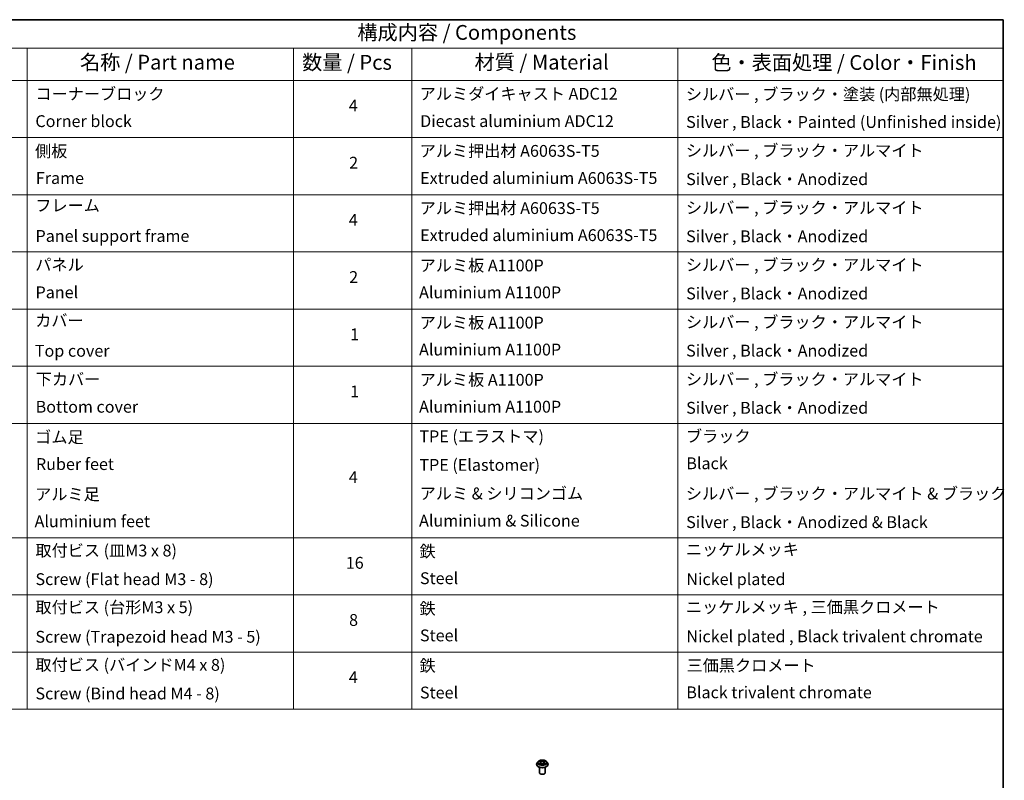
# Model space of a CAD drawing. Units: millimetres. Extents: x 0 to 6707, y 0 to 1264.
# Drawn here: x 562 to 978, y 381 to 702 of the extents above; entities that cross this region are included whole.
import ezdxf

# ---------------------------------------------------------------- set-up
doc = ezdxf.new("R2010")
doc.units = ezdxf.units.MM
for name, color, linetype, lineweight in [('Border (ISO)', 7, 'Continuous', 35), ('Symbol (ISO)', 7, 'Continuous', 18), ('Visible (ISO)', 7, 'Continuous', 35), ('Visible Narrow (ISO)', 7, 'Continuous', 25)]:
    doc.layers.add(name, color=color, linetype=linetype, lineweight=lineweight)
doc.styles.add('Note Text (TK)', font='MS PGothic.ttf')
doc.styles.add('Note Text (TK2)', font='MS PGothic.ttf')

# ---------------------------------------------------------------- blocks, each defined once
blk = doc.blocks.new('図面枠 tk図枠')
at = {"layer": 'Border (ISO)'}
for p, q in [((14.5, 289), (405.5, 289)), ((405.5, 289), (405.5, 8))]:
    blk.add_line(p, q, dxfattribs=at)
blk = doc.blocks.new('テーブル22')
at = {"layer": 'Symbol (ISO)'}
for p, q in [((225.5, 289), (405.5, 289)), ((405.5, 289), (405.5, 284.18)), ((225.5, 284.18), (405.5, 284.18)), ((240.5, 284.18), (240.5, 278.74)), ((285.5, 284.18), (285.5, 278.74)), ((305.5, 284.18), (305.5, 278.74)), ((350.5, 284.18), (350.5, 278.74)), ((405.5, 284.18), (405.5, 278.74)), ((225.5, 278.74), (405.5, 278.74)), ((240.5, 278.74), (240.5, 172.42)), ((285.5, 278.74), (285.5, 172.42)), ((305.5, 278.74), (305.5, 172.42)), ((350.5, 278.74), (350.5, 172.42)), ((405.5, 278.74), (405.5, 172.42)), ((225.5, 269.07), (405.5, 269.07)), ((225.5, 259.41), (405.5, 259.41)), ((225.5, 249.74), (405.5, 249.74)), ((225.5, 240.08), (405.5, 240.08)), ((225.5, 230.41), (405.5, 230.41)), ((225.5, 220.75), (405.5, 220.75)), ((225.5, 201.41), (405.5, 201.41)), ((225.5, 191.75), (405.5, 191.75)), ((225.5, 182.08), (405.5, 182.08)), ((225.5, 172.42), (405.5, 172.42))]:
    blk.add_line(p, q, dxfattribs=at)
at = {"layer": 'Symbol (ISO)', "color": 7, "attachment_point": 7}
for s, insert, char_height, style in [('構成内容 / Components', (296.31, 284.82), 2.5, 'Note Text (TK)'), ('名称 / Part name', (249.42, 279.78), 2.5, 'Note Text (TK)'), ('数量 / Pcs', (286.97, 279.76), 2.5, 'Note Text (TK)'), ('材質 / Material', (316.12, 279.79), 2.5, 'Note Text (TK)'), ('色・表面処理 / Color・Finish', (356.15, 279.73), 2.5, 'Note Text (TK)'), ('コーナーブロック', (241.89, 274.83), 2, 'Note Text (TK2)'), ('アルミダイキャスト ADC12', (306.85, 274.85), 2, 'Note Text (TK2)'), ('シルバー , ブラック・塗装 (内部無処理)', (351.85, 274.78), 2, 'Note Text (TK2)'), ('4', (294.87, 272.86), 2, 'Note Text (TK2)'), ('Corner block', (241.88, 270.22), 2, 'Note Text (TK2)'), ('Diecast aluminium ADC12', (306.92, 270.23), 2, 'Note Text (TK2)'), ('Silver , Black・Painted (Unfinished inside)', (351.89, 270.08), 2, 'Note Text (TK2)'), ('側板', (241.82, 265.15), 2, 'Note Text (TK2)'), ('アルミ押出材 A6063S-T5', (306.85, 265.19), 2, 'Note Text (TK2)'), ('シルバー , ブラック・アルマイト', (351.85, 265.25), 2, 'Note Text (TK2)'), ('2', (294.92, 263.19), 2, 'Note Text (TK2)'), ('Frame', (241.96, 260.6), 2, 'Note Text (TK2)'), ('Extruded aluminium A6063S-T5', (306.92, 260.6), 2, 'Note Text (TK2)'), ('Silver , Black・Anodized', (351.89, 260.41), 2, 'Note Text (TK2)'), ('フレーム', (241.87, 255.97), 2, 'Note Text (TK2)'), ('アルミ押出材 A6063S-T5', (306.85, 255.52), 2, 'Note Text (TK2)'), ('シルバー , ブラック・アルマイト', (351.85, 255.58), 2, 'Note Text (TK2)'), ('4', (294.87, 253.53), 2, 'Note Text (TK2)'), ('Panel support frame', (241.9, 250.81), 2, 'Note Text (TK2)'), ('Extruded aluminium A6063S-T5', (306.92, 250.94), 2, 'Note Text (TK2)'), ('Silver , Black・Anodized', (351.89, 250.75), 2, 'Note Text (TK2)'), ('パネル', (241.87, 245.95), 2, 'Note Text (TK2)'), ('アルミ板 A1100P', (306.85, 245.82), 2, 'Note Text (TK2)'), ('シルバー , ブラック・アルマイト', (351.85, 245.92), 2, 'Note Text (TK2)'), ('2', (294.92, 243.86), 2, 'Note Text (TK2)'), ('Panel', (241.9, 241.28), 2, 'Note Text (TK2)'), ('Aluminium A1100P', (306.74, 241.27), 2, 'Note Text (TK2)'), ('Silver , Black・Anodized', (351.89, 241.08), 2, 'Note Text (TK2)'), ('カバー', (241.85, 236.51), 2, 'Note Text (TK2)'), ('アルミ板 A1100P', (306.85, 236.16), 2, 'Note Text (TK2)'), ('シルバー , ブラック・アルマイト', (351.85, 236.25), 2, 'Note Text (TK2)'), ('1', (295.1, 234.18), 2, 'Note Text (TK2)'), ('Top cover', (241.79, 231.39), 2, 'Note Text (TK2)'), ('Aluminium A1100P', (306.74, 231.6), 2, 'Note Text (TK2)'), ('Silver , Black・Anodized', (351.89, 231.42), 2, 'Note Text (TK2)'), ('下カバー', (241.94, 226.58), 2, 'Note Text (TK2)'), ('アルミ板 A1100P', (306.85, 226.49), 2, 'Note Text (TK2)'), ('シルバー , ブラック・アルマイト', (351.85, 226.58), 2, 'Note Text (TK2)'), ('1', (295.1, 224.52), 2, 'Note Text (TK2)'), ('Aluminium A1100P', (306.74, 221.94), 2, 'Note Text (TK2)'), ('Bottom cover', (241.92, 221.93), 2, 'Note Text (TK2)'), ('Silver , Black・Anodized', (351.89, 221.75), 2, 'Note Text (TK2)'), ('ゴム足', (241.85, 216.8), 2, 'Note Text (TK2)'), ('TPE (エラストマ)', (306.79, 216.93), 2, 'Note Text (TK2)'), ('ブラック', (351.87, 216.95), 2, 'Note Text (TK2)'), ('Ruber feet', (241.97, 212.24), 2, 'Note Text (TK2)'), ('TPE (Elastomer)', (306.79, 212.1), 2, 'Note Text (TK2)'), ('Black', (351.92, 212.37), 2, 'Note Text (TK2)'), ('4', (294.87, 210.03), 2, 'Note Text (TK2)'), ('アルミ足', (241.85, 207.14), 2, 'Note Text (TK2)'), ('アルミ & シリコンゴム', (306.85, 207.27), 2, 'Note Text (TK2)'), ('シルバー , ブラック・アルマイト & ブラック', (351.85, 207.25), 2, 'Note Text (TK2)'), ('Aluminium feet', (241.74, 202.57), 2, 'Note Text (TK2)'), ('Aluminium & Silicone', (306.74, 202.67), 2, 'Note Text (TK2)'), ('Silver , Black・Anodized & Black', (351.89, 202.42), 2, 'Note Text (TK2)'), ('取付ビス (皿M3 x 8)', (241.89, 197.62), 2, 'Note Text (TK2)'), ('鉄', (306.82, 197.49), 2, 'Note Text (TK2)'), ('ニッケルメッキ', (351.85, 197.8), 2, 'Note Text (TK2)'), ('16', (294.35, 195.54), 2, 'Note Text (TK2)'), ('Screw (Flat head M3 - 8)', (241.89, 192.78), 2, 'Note Text (TK2)'), ('Steel', (306.89, 192.94), 2, 'Note Text (TK2)'), ('Nickel plated', (351.93, 192.78), 2, 'Note Text (TK2)'), ('取付ビス (台形M3 x 5)', (241.89, 188.03), 2, 'Note Text (TK2)'), ('鉄', (306.82, 187.82), 2, 'Note Text (TK2)'), ('ニッケルメッキ , 三価黒クロメート', (351.85, 188.06), 2, 'Note Text (TK2)'), ('8', (294.91, 185.88), 2, 'Note Text (TK2)'), ('Screw (Trapezoid head M3 - 5)', (241.89, 183.04), 2, 'Note Text (TK2)'), ('Steel', (306.89, 183.27), 2, 'Note Text (TK2)'), ('Nickel plated , Black trivalent chromate', (351.93, 183.11), 2, 'Note Text (TK2)'), ('取付ビス (バインドM4 x 8)', (241.89, 178.29), 2, 'Note Text (TK2)'), ('鉄', (306.82, 178.16), 2, 'Note Text (TK2)'), ('三価黒クロメート', (351.96, 178.19), 2, 'Note Text (TK2)'), ('4', (294.87, 176.2), 2, 'Note Text (TK2)'), ('Black trivalent chromate', (351.92, 173.64), 2, 'Note Text (TK2)'), ('Screw (Bind head M4 - 8)', (241.89, 173.45), 2, 'Note Text (TK2)'), ('Steel', (306.89, 173.61), 2, 'Note Text (TK2)')]:
    blk.add_mtext(s, dxfattribs=dict(at, insert=insert, char_height=char_height, style=style))

msp = doc.modelspace()

# ---------------------------------------------------------------- linework, layer by layer
at = {"layer": 'Visible (ISO)'}
for p, q in [((780.2767, 387.7592), (780.2767, 387.7869)), ((780.9844, 388.9564), (780.571, 388.4952)), ((781.3901, 389.0065), (781.7441, 388.7949)), ((781.81, 387.7441), (782.1786, 387.9496)), ((781.9626, 388.5035), (782.0309, 387.8672)), ((783.2081, 387.9496), (783.5768, 387.7441)), ((783.4242, 388.5035), (783.3559, 387.8672)), ((783.6426, 388.7949), (783.9966, 389.0065)), ((784.4024, 388.9564), (784.8157, 388.4952)), ((785.11, 387.7592), (785.11, 387.7869)), ((781.4434, 384.2891), (781.4434, 386.5331)), ((783.9434, 384.2891), (783.9434, 386.5331))]:
    msp.add_line(p, q, dxfattribs=at)
msp.add_ellipse((782.6934, 384.2891), major_axis=(-1.25, 0), ratio=0.57735027, start_param=0, end_param=3.14159265, dxfattribs=at)
for points, knots in [([(780.571, 388.4952), (780.5338, 388.4536), (780.4996, 388.4107), (780.438, 388.3221), (780.4105, 388.2765), (780.3628, 388.1831), (780.3426, 388.1352), (780.3099, 388.0377), (780.2975, 387.9881), (780.2809, 387.888), (780.2767, 387.8374), (780.2767, 387.7869)], [3.449424205, 3.449424205, 3.449424205, 3.449424205, 3.544937527, 3.544937527, 3.64045085, 3.64045085, 3.735964172, 3.735964172, 3.831477495, 3.831477495, 3.926990817, 3.926990817, 3.926990817, 3.926990817]), ([(780.2767, 387.7592), (780.2767, 387.6102), (780.316, 387.4615), (780.4684, 387.1768), (780.5841, 387.0413), (780.883, 386.7955), (781.0687, 386.6863), (781.4886, 386.5079), (781.7231, 386.4391), (782.216, 386.3484), (782.4744, 386.3265), (782.9896, 386.3313), (783.2464, 386.358), (783.7333, 386.4577), (783.9634, 386.5306), (784.3742, 386.7168), (784.5547, 386.8301), (784.8461, 387.0871), (784.9574, 387.2309), (785.0816, 387.5052), (785.11, 387.6321), (785.11, 387.7592)], [3.92699082, 3.92699082, 3.92699082, 3.92699082, 4.2267014, 4.2267014, 4.53911238, 4.53911238, 4.86360542, 4.86360542, 5.18933336, 5.18933336, 5.51408383, 5.51408383, 5.83843868, 5.83843868, 6.16327278, 6.16327278, 6.48907018, 6.48907018, 6.81298523, 6.81298523, 7.06858347, 7.06858347, 7.06858347, 7.06858347]), ([(784.4024, 388.9564), (784.3001, 389.0704), (784.1703, 389.1705), (783.8638, 389.3428), (783.6853, 389.4137), (783.3022, 389.5173), (783.0978, 389.55), (782.6833, 389.5751), (782.4734, 389.5678), (782.0672, 389.5137), (781.8711, 389.467), (781.5105, 389.3369), (781.3463, 389.2535), (781.1232, 389.0937), (781.0484, 389.0278), (780.9844, 388.9564)], [1.26296478, 1.26296478, 1.26296478, 1.26296478, 1.5839777, 1.5839777, 1.9184063, 1.9184063, 2.25148375, 2.25148375, 2.58279719, 2.58279719, 2.9145331, 2.9145331, 3.24851107, 3.24851107, 3.4494242, 3.4494242, 3.4494242, 3.4494242]), ([(781.5503, 387.922), (781.5653, 387.9095), (781.5816, 387.8969), (781.6166, 387.8718), (781.6354, 387.8593), (781.6751, 387.8346), (781.6961, 387.8224), (781.7404, 387.7985), (781.7636, 387.7868), (781.8019, 387.7688), (781.8164, 387.7623), (781.8312, 387.7559)], [4.534901476, 4.534901476, 4.534901476, 4.534901476, 4.605051412, 4.605051412, 4.675201349, 4.675201349, 4.745351285, 4.745351285, 4.815501221, 4.815501221, 4.856375894, 4.856375894, 4.856375894, 4.856375894]), ([(781.9626, 388.5035), (781.9601, 388.5261), (781.9549, 388.5486), (781.9393, 388.5924), (781.9289, 388.6138), (781.9033, 388.6549), (781.8882, 388.6747), (781.8537, 388.7124), (781.8344, 388.7303), (781.792, 388.7642), (781.7688, 388.7801), (781.7441, 388.7949)], [0.847301519, 0.847301519, 0.847301519, 0.847301519, 0.988509822, 0.988509822, 1.129718125, 1.129718125, 1.270926428, 1.270926428, 1.412134731, 1.412134731, 1.553343034, 1.553343034, 1.553343034, 1.553343034]), ([(783.2081, 387.9496), (783.1525, 387.9806), (783.0894, 388.0063), (782.9533, 388.0452), (782.8805, 388.0586), (782.7314, 388.0719), (782.6553, 388.0719), (782.5062, 388.0586), (782.4334, 388.0452), (782.2974, 388.0063), (782.2342, 387.9806), (782.1786, 387.9496)], [1.58824962, 1.58824962, 1.58824962, 1.58824962, 1.89542757, 1.89542757, 2.20260552, 2.20260552, 2.50978346, 2.50978346, 2.81696141, 2.81696141, 3.12413936, 3.12413936, 3.12413936, 3.12413936]), ([(783.6426, 388.7949), (783.6179, 388.7801), (783.5948, 388.7642), (783.5523, 388.7303), (783.533, 388.7124), (783.4985, 388.6747), (783.4834, 388.6549), (783.4578, 388.6138), (783.4474, 388.5924), (783.4318, 388.5486), (783.4266, 388.5261), (783.4242, 388.5035)], [3.159045946, 3.159045946, 3.159045946, 3.159045946, 3.300254249, 3.300254249, 3.441462552, 3.441462552, 3.582670855, 3.582670855, 3.723879158, 3.723879158, 3.865087461, 3.865087461, 3.865087461, 3.865087461]), ([(783.5556, 387.7559), (783.5703, 387.7623), (783.5848, 387.7688), (783.6232, 387.7868), (783.6464, 387.7985), (783.6906, 387.8224), (783.7116, 387.8346), (783.7514, 387.8593), (783.7701, 387.8718), (783.8051, 387.8969), (783.8214, 387.9095), (783.8365, 387.922)], [6.139198394, 6.139198394, 6.139198394, 6.139198394, 6.180073066, 6.180073066, 6.250223003, 6.250223003, 6.320372939, 6.320372939, 6.390522875, 6.390522875, 6.460672811, 6.460672811, 6.460672811, 6.460672811]), ([(785.11, 387.7869), (785.11, 387.8374), (785.1058, 387.888), (785.0892, 387.9881), (785.0768, 388.0377), (785.0441, 388.1352), (785.0239, 388.1831), (784.9762, 388.2765), (784.9488, 388.3221), (784.8871, 388.4107), (784.853, 388.4536), (784.8157, 388.4952)], [0.785398163, 0.785398163, 0.785398163, 0.785398163, 0.880911486, 0.880911486, 0.976424808, 0.976424808, 1.071938131, 1.071938131, 1.167451453, 1.167451453, 1.262964775, 1.262964775, 1.262964775, 1.262964775])]:
    msp.add_open_spline(points, degree=3, knots=knots, dxfattribs=at)
at = {"layer": 'Visible Narrow (ISO)'}
for p, q in [((781.2714, 389.0629), (781.7227, 388.7931)), ((781.7227, 388.2222), (781.2714, 387.9523)), ((781.4688, 388.0048), (781.7526, 388.1745)), ((782.1989, 389.068), (781.7315, 389.3286)), ((781.7315, 387.6867), (782.1989, 387.9472)), ((781.7526, 388.1745), (781.7819, 387.7782)), ((781.8762, 389.1836), (782.1701, 389.0197)), ((782.1701, 389.0197), (782.128, 388.4296)), ((783.6552, 389.3286), (783.1878, 389.068)), ((783.1878, 387.9472), (783.6552, 387.6867)), ((783.2167, 389.0197), (783.5105, 389.1836)), ((783.2167, 389.0197), (783.2587, 388.4296)), ((783.6342, 388.1745), (783.6049, 387.7782)), ((783.6342, 388.1745), (783.9179, 388.0048)), ((783.664, 388.7931), (784.1153, 389.0629)), ((784.1153, 387.9523), (783.664, 388.2222))]:
    msp.add_line(p, q, dxfattribs=at)
for centre, major_axis, ratio, start_param, end_param in [((782.6934, 387.861), (-2.3897, 0), 0.57735027, 5.8056187, 9.90234457), ((782.6934, 387.7869), (-2.4167, 0), 0.57735027, 0, 3.14159265), ((782.6934, 387.7592), (2.4167, 0), 0.57735027, 3.14159265, 6.28318531), ((782.6934, 388.4457), (-1.9243, 0), 0.57735027, 5.8056187, 9.90234457), ((782.6934, 388.5076), (-1.7167, 0), 0.57735027, 5.30710262, 5.68847167), ((782.6934, 388.5076), (1.7167, 0), 0.57735027, 3.7363063, 4.11767534), ((781.4987, 387.9911), (-0.008, -0.0409), 0.77975364, 4.52690487, 5.92208704), ((781.6194, 387.9046), (-0.0354, -0.022), 0.72973605, 5.16344533, 5.77548257), ((782.6934, 388.3187), (1.3435, 0), 0.57735027, 2.17629431, 2.42062218), ((781.7227, 388.7591), (0.0214, 0.0358), 0.58733849, 0, 0.79427846), ((781.2107, 388.5076), (0.7118, 0), 0.57735027, 5.51524044, 7.05113018), ((781.7227, 388.1881), (0.0214, -0.0358), 0.58733849, 0.86378433, 2.3473142), ((781.2107, 388.4766), (0.7533, 0), 0.57735027, 5.51524044, 6.34508866), ((781.8474, 389.1693), (-0.034, -0.024), 0.18497367, 1.04331702, 2.43849919), ((781.9499, 388.9538), (-0.0402, -0.0111), 0.22291783, 3.85158054, 5.20700366), ((782.0992, 388.4154), (-0.0402, -0.0111), 0.22288452, 3.85157383, 5.20261978), ((782.1989, 389.034), (-0.0203, -0.0364), 0.56718618, 3.91841516, 5.40194502), ((782.6934, 389.3326), (0.7533, 0), 0.57735027, 3.94444411, 5.48033385), ((782.1989, 387.9132), (-0.0203, 0.0364), 0.56718618, 5.5063628, 6.28318531), ((782.6934, 389.3637), (-0.7118, 0), 0.57735027, 0.80285146, 2.3387412), ((782.6934, 387.6516), (0.7118, 0), 0.57735027, 0.80285146, 2.3387412), ((783.1878, 389.034), (0.0203, -0.0364), 0.56718618, 0.88124028, 2.36477015), ((783.1878, 387.9132), (0.0203, 0.0364), 0.56718618, 0, 0.7768225), ((783.2876, 388.4154), (-0.0402, 0.0111), 0.22288452, 4.22215818, 5.57320413), ((784.1761, 388.5076), (-0.7118, 0), 0.57735027, 5.51524044, 7.05113018), ((783.4368, 388.9538), (-0.0402, 0.0111), 0.22291783, 4.2177743, 5.57319742), ((784.1761, 388.4766), (-0.7533, 0), 0.57735027, 6.22128195, 7.05113018), ((782.6934, 388.3187), (1.3435, 0), 0.57735027, 0.72097047, 0.96529834), ((783.5393, 389.1693), (-0.034, 0.024), 0.18497367, 0.70309346, 2.09827563), ((783.664, 388.1881), (-0.0214, -0.0358), 0.58733849, 3.93587111, 5.41940097), ((783.664, 388.7591), (-0.0214, 0.0358), 0.58733849, 5.48890685, 6.28318531), ((782.6934, 388.5076), (-1.7167, 0), 0.57735027, 3.7363063, 4.11767534), ((782.6934, 388.5076), (1.7167, 0), 0.57735027, 5.30710262, 5.68847167), ((783.7673, 387.9046), (-0.0354, 0.022), 0.72973605, 3.64929539, 4.26133263), ((783.888, 387.9911), (0.008, -0.0409), 0.77975364, 0.36109827, 1.75628044)]:
    msp.add_ellipse(centre, major_axis=major_axis, ratio=ratio, start_param=start_param, end_param=end_param, dxfattribs=at)
msp.add_ellipse((782.6934, 388.5076), major_axis=(1.7846, 0), ratio=0.57735027, dxfattribs=at)
for points, knots in [([(781.4708, 388.9583), (781.4641, 388.9658), (781.4569, 388.9729), (781.4313, 388.9955), (781.4114, 389.0088), (781.3721, 389.0301), (781.3528, 389.0385), (781.3128, 389.0528), (781.292, 389.0586), (781.2714, 389.0629)], [0.0019082576, 0.0019082576, 0.0019082576, 0.0019082576, 0.0059340385, 0.0059340385, 0.0154285, 0.0154285, 0.0237449879, 0.0237449879, 0.0323943032, 0.0323943032, 0.0323943032, 0.0323943032]), ([(781.2714, 389.0629), (781.2902, 389.0559), (781.3091, 389.048), (781.3458, 389.031), (781.3636, 389.0219), (781.3839, 389.0102), (781.387, 389.0083), (781.3901, 389.0065)], [-0.0323943032, -0.0323943032, -0.0323943032, -0.0323943032, -0.0237449879, -0.0237449879, -0.0154285, -0.0154285, -0.013913302, -0.013913302, -0.013913302, -0.013913302]), ([(781.4688, 388.0048), (781.4549, 388.0022), (781.4394, 387.9992), (781.3969, 387.9903), (781.3689, 387.9836), (781.3174, 387.9685), (781.2943, 387.9609), (781.2714, 387.9523)], [-0.0320559737, -0.0320559737, -0.0320559737, -0.0320559737, -0.0236501899, -0.0236501899, -0.0102009359, -0.0102009359, 0.0003383294, 0.0003383294, 0.0003383294, 0.0003383294]), ([(781.2714, 387.9523), (781.2965, 387.9577), (781.3219, 387.961), (781.3779, 387.9648), (781.408, 387.9641), (781.4516, 387.9599), (781.4671, 387.9575), (781.4799, 387.9551)], [-0.0003383294, -0.0003383294, -0.0003383294, -0.0003383294, 0.0102009359, 0.0102009359, 0.0236501899, 0.0236501899, 0.0320559737, 0.0320559737, 0.0320559737, 0.0320559737]), ([(781.5896, 387.9182), (781.575, 387.9418), (781.5571, 387.9612), (781.5162, 387.9902), (781.4934, 388), (781.4688, 388.0048)], [0, 0, 0, 0, 0.0145850634, 0.0145850634, 0.0289828459, 0.0289828459, 0.0289828459, 0.0289828459]), ([(781.4799, 387.9551), (781.502, 387.9509), (781.5225, 387.9422), (781.544, 387.927), (781.5472, 387.9245), (781.5503, 387.922)], [-0.0289828459, -0.0289828459, -0.0289828459, -0.0289828459, -0.0145850634, -0.0145850634, -0.0120420166, -0.0120420166, -0.0120420166, -0.0120420166]), ([(781.8762, 389.1836), (781.8626, 389.1968), (781.8494, 389.2105), (781.8159, 389.2454), (781.7963, 389.2662), (781.7615, 389.301), (781.7465, 389.3154), (781.7315, 389.3286)], [-0.0320559737, -0.0320559737, -0.0320559737, -0.0320559737, -0.0236501899, -0.0236501899, -0.0102009359, -0.0102009359, 0.0003383294, 0.0003383294, 0.0003383294, 0.0003383294]), ([(781.7315, 389.3286), (781.7408, 389.3141), (781.7501, 389.2975), (781.7724, 389.256), (781.7857, 389.2302), (781.8111, 389.1862), (781.8219, 389.1687), (781.8341, 389.1517)], [-0.0003383294, -0.0003383294, -0.0003383294, -0.0003383294, 0.0102009359, 0.0102009359, 0.0236501899, 0.0236501899, 0.0320559737, 0.0320559737, 0.0320559737, 0.0320559737]), ([(781.8238, 387.7518), (781.8191, 387.7521), (781.8146, 387.752), (781.7985, 387.7502), (781.7882, 387.7461), (781.7702, 387.7343), (781.7623, 387.727), (781.7467, 387.7092), (781.7391, 387.6986), (781.7315, 387.6867)], [0.0024401637, 0.0024401637, 0.0024401637, 0.0024401637, 0.0059340385, 0.0059340385, 0.0154285, 0.0154285, 0.0237449879, 0.0237449879, 0.0323943032, 0.0323943032, 0.0323943032, 0.0323943032]), ([(781.7315, 387.6867), (781.7438, 387.6975), (781.7561, 387.7077), (781.7806, 387.726), (781.7927, 387.7341), (781.8066, 387.7422), (781.8083, 387.7431), (781.81, 387.7441)], [-0.0323943032, -0.0323943032, -0.0323943032, -0.0323943032, -0.0237449879, -0.0237449879, -0.0154285, -0.0154285, -0.0142996638, -0.0142996638, -0.0142996638, -0.0142996638]), ([(781.8341, 389.1517), (781.8551, 389.1227), (781.8739, 389.0913), (781.9059, 389.0255), (781.9191, 388.991), (781.9287, 388.9564)], [-0.0289828459, -0.0289828459, -0.0289828459, -0.0289828459, -0.0145850634, -0.0145850634, 0, 0, 0, 0]), ([(781.9788, 388.9681), (781.9682, 389.0062), (781.9539, 389.0441), (781.9193, 389.1168), (781.8989, 389.1515), (781.8762, 389.1836)], [0, 0, 0, 0, 0.0145850634, 0.0145850634, 0.0289828459, 0.0289828459, 0.0289828459, 0.0289828459]), ([(781.9287, 388.9564), (781.9536, 388.8667), (781.9785, 388.7769), (782.0283, 388.5975), (782.0532, 388.5078), (782.0781, 388.418)], [-0.0687798542, -0.0687798542, -0.0687798542, -0.0687798542, -0.0343899271, -0.0343899271, 0, 0, 0, 0]), ([(782.128, 388.4296), (782.1031, 388.5194), (782.0783, 388.6091), (782.0285, 388.7886), (782.0036, 388.8784), (781.9788, 388.9681)], [0, 0, 0, 0, 0.0343899271, 0.0343899271, 0.0687798542, 0.0687798542, 0.0687798542, 0.0687798542]), ([(782.0781, 388.418), (782.1136, 388.2899), (782.1545, 388.164), (782.21, 388.0188), (782.2188, 387.9967), (782.2277, 387.9747)], [-0.0982412545, -0.0982412545, -0.0982412545, -0.0982412545, -0.0491206273, -0.0491206273, -0.0402334775, -0.0402334775, -0.0402334775, -0.0402334775]), ([(782.2673, 387.992), (782.2593, 388.013), (782.2515, 388.0342), (782.1998, 388.1776), (782.1614, 388.3026), (782.128, 388.4296)], [0.0405862574, 0.0405862574, 0.0405862574, 0.0405862574, 0.0491206273, 0.0491206273, 0.0982412545, 0.0982412545, 0.0982412545, 0.0982412545]), ([(783.2587, 388.4296), (783.2253, 388.3026), (783.1869, 388.1776), (783.1353, 388.0342), (783.1274, 388.013), (783.1194, 387.992)], [0, 0, 0, 0, 0.0491206273, 0.0491206273, 0.0576549971, 0.0576549971, 0.0576549971, 0.0576549971]), ([(783.159, 387.9747), (783.168, 387.9967), (783.1767, 388.0188), (783.2322, 388.164), (783.2731, 388.2899), (783.3086, 388.418)], [-0.058007777, -0.058007777, -0.058007777, -0.058007777, -0.0491206273, -0.0491206273, 0, 0, 0, 0]), ([(783.408, 388.9681), (783.3831, 388.8784), (783.3582, 388.7886), (783.3085, 388.6091), (783.2836, 388.5194), (783.2587, 388.4296)], [0, 0, 0, 0, 0.0343899271, 0.0343899271, 0.0687798542, 0.0687798542, 0.0687798542, 0.0687798542]), ([(783.3086, 388.418), (783.3336, 388.5078), (783.3585, 388.5975), (783.4082, 388.7769), (783.4331, 388.8667), (783.458, 388.9564)], [-0.0687798542, -0.0687798542, -0.0687798542, -0.0687798542, -0.0343899271, -0.0343899271, 0, 0, 0, 0]), ([(783.5105, 389.1836), (783.4876, 389.1513), (783.4672, 389.1163), (783.4326, 389.0437), (783.4184, 389.0059), (783.408, 388.9681)], [0, 0, 0, 0, 0.014491423, 0.014491423, 0.0289828459, 0.0289828459, 0.0289828459, 0.0289828459]), ([(783.458, 388.9564), (783.4676, 388.9908), (783.4806, 389.025), (783.5126, 389.0909), (783.5315, 389.1225), (783.5526, 389.1517)], [-0.0289828459, -0.0289828459, -0.0289828459, -0.0289828459, -0.014491423, -0.014491423, 0, 0, 0, 0]), ([(783.6552, 389.3286), (783.6429, 389.3178), (783.6306, 389.3061), (783.6061, 389.282), (783.594, 389.2696), (783.5678, 389.2423), (783.5535, 389.2273), (783.5295, 389.2025), (783.5201, 389.1929), (783.5105, 389.1836)], [-0.0323943032, -0.0323943032, -0.0323943032, -0.0323943032, -0.0237449879, -0.0237449879, -0.0154285, -0.0154285, -0.0059340385, -0.0059340385, 0, 0, 0, 0]), ([(783.5526, 389.1517), (783.5612, 389.1637), (783.5691, 389.1759), (783.5883, 389.2074), (783.5985, 389.2263), (783.6166, 389.26), (783.6244, 389.275), (783.64, 389.3034), (783.6476, 389.3167), (783.6552, 389.3286)], [0, 0, 0, 0, 0.0059340385, 0.0059340385, 0.0154285, 0.0154285, 0.0237449879, 0.0237449879, 0.0323943032, 0.0323943032, 0.0323943032, 0.0323943032]), ([(783.6552, 387.6867), (783.646, 387.7012), (783.6366, 387.7138), (783.6143, 387.737), (783.6011, 387.746), (783.5784, 387.7516), (783.571, 387.7523), (783.5629, 387.7518)], [-0.0003383294, -0.0003383294, -0.0003383294, -0.0003383294, 0.0102009359, 0.0102009359, 0.0236501899, 0.0236501899, 0.02961581, 0.02961581, 0.02961581, 0.02961581]), ([(783.5768, 387.7441), (783.588, 387.7378), (783.599, 387.7308), (783.6252, 387.7121), (783.6403, 387.6999), (783.6552, 387.6867)], [-0.0177563099, -0.0177563099, -0.0177563099, -0.0177563099, -0.0102009359, -0.0102009359, 0.0003383294, 0.0003383294, 0.0003383294, 0.0003383294]), ([(783.9179, 388.0048), (783.8932, 388), (783.8702, 387.9901), (783.8294, 387.9609), (783.8117, 387.9416), (783.7972, 387.9182)], [0, 0, 0, 0, 0.014491423, 0.014491423, 0.0289828459, 0.0289828459, 0.0289828459, 0.0289828459]), ([(783.8365, 387.922), (783.8394, 387.9245), (783.8425, 387.9268), (783.8639, 387.9421), (783.8846, 387.9509), (783.9068, 387.9551)], [-0.0169408293, -0.0169408293, -0.0169408293, -0.0169408293, -0.014491423, -0.014491423, 0, 0, 0, 0]), ([(783.9068, 387.9551), (783.9159, 387.9568), (783.9262, 387.9585), (783.9554, 387.9621), (783.9753, 387.9636), (784.0146, 387.9641), (784.0339, 387.9634), (784.074, 387.9598), (784.0947, 387.9567), (784.1153, 387.9523)], [0, 0, 0, 0, 0.0059340385, 0.0059340385, 0.0154285, 0.0154285, 0.0237449879, 0.0237449879, 0.0323943032, 0.0323943032, 0.0323943032, 0.0323943032]), ([(784.1153, 389.0629), (784.0902, 389.0576), (784.0649, 389.0502), (784.0088, 389.0282), (783.9787, 389.0122), (783.9389, 388.9815), (783.9267, 388.9704), (783.9159, 388.9583)], [-0.0003383294, -0.0003383294, -0.0003383294, -0.0003383294, 0.0102009359, 0.0102009359, 0.0236501899, 0.0236501899, 0.0301477161, 0.0301477161, 0.0301477161, 0.0301477161]), ([(784.1153, 387.9523), (784.0966, 387.9594), (784.0776, 387.9658), (784.0409, 387.977), (784.0232, 387.9819), (783.9863, 387.991), (783.9673, 387.9952), (783.9384, 388.001), (783.9277, 388.003), (783.9179, 388.0048)], [-0.0323943032, -0.0323943032, -0.0323943032, -0.0323943032, -0.0237449879, -0.0237449879, -0.0154285, -0.0154285, -0.0059340385, -0.0059340385, 0, 0, 0, 0]), ([(783.9967, 389.0065), (784.0129, 389.0162), (784.0296, 389.0252), (784.0694, 389.0445), (784.0925, 389.0543), (784.1153, 389.0629)], [-0.0181426717, -0.0181426717, -0.0181426717, -0.0181426717, -0.0102009359, -0.0102009359, 0.0003383294, 0.0003383294, 0.0003383294, 0.0003383294])]:
    msp.add_open_spline(points, degree=3, knots=knots, dxfattribs=at)
for points in [[(781.6193, 387.8703), (781.6094, 387.8863), (781.5995, 387.9023), (781.5896, 387.9182)], [(783.7972, 387.9182), (783.7873, 387.9023), (783.7773, 387.8863), (783.7674, 387.8703)]]:
    msp.add_open_spline(points, degree=3, dxfattribs=at)

# ---------------------------------------------------------------- block references
at = {"xscale": 2.5, "yscale": 2.5, "zscale": 2.5}
for name in ['図面枠 tk図枠', 'テーブル22']:
    msp.add_blockref(name, (-36.25, -20), dxfattribs=at)

doc.saveas('drawing.dxf')
